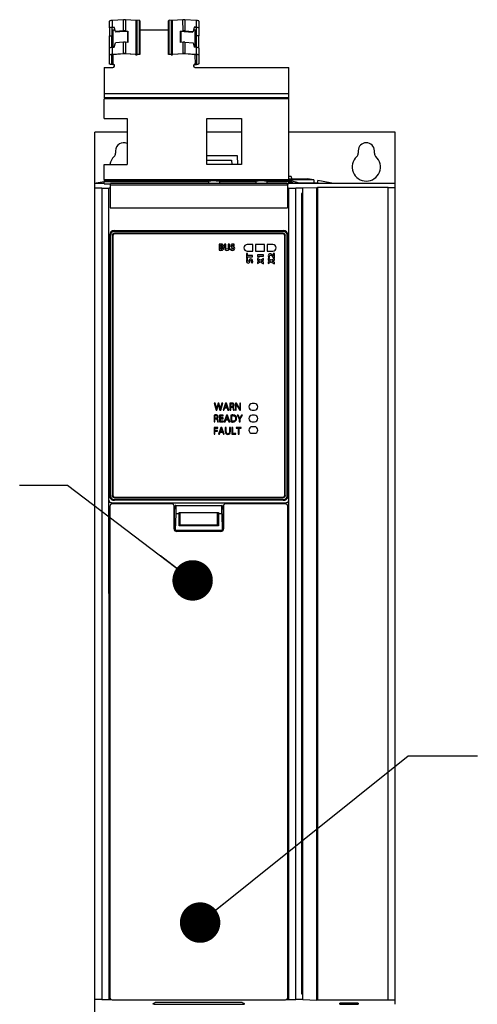
# Model space of a CAD drawing. Units: millimetres. Extents: x 0 to 420, y 0 to 297.
# Drawn here: x 50 to 90, y 122 to 207 of the extents above; entities that cross this region are included whole.
import ezdxf

# ---------------------------------------------------------------- set-up
doc = ezdxf.new("R2010")
doc.units = ezdxf.units.MM
doc.header["$LTSCALE"] = 23.1
doc.layers.get('0').update_dxf_attribs({"linetype": 'CONTINUOUS'})
doc.styles.get("Standard").update_dxf_attribs({"font": 'myriadpro-light.otf'})
doc.dimstyles.get("Standard").update_dxf_attribs({"dimtxt": 2.6, "dimasz": 3.5, "dimexe": 1, "dimexo": 0, "dimtad": 1, "dimdsep": 46, "dimtxsty": 'STANDARD', "dimblk": '_FILLED', "dimblk1": '_FILLED', "dimblk2": '_FILLED', "dimcen": 0.09, "dimazin": 2, "dimtol": 1, "dimtp": 0.01, "dimtm": 0.01, "dimtfac": 1, "dimtofl": 0, "dimtmove": 0, "dimatfit": 3, "dimldrblk": '_FILLED', "dimfxl": 1, "dimtolj": 1, "dimarcsym": 0})

# ---------------------------------------------------------------- blocks, each defined once
blk = doc.blocks.new('_FILLED')
at = {"color": 0, "linetype": 'BYBLOCK'}
blk.add_solid([(0, 0), (-1, 0.143), (-1, -0.143)], dxfattribs=at)

msp = doc.modelspace()

# ---------------------------------------------------------------- linework, layer by layer
at = {"color": 7, "linetype": 'CONTINUOUS'}
for p, q in [((58.269, 206.399), (58.268, 206.983)), ((59.492, 207.113), (58.492, 207.05)), ((60.58, 207.055), (59.648, 207.113)), ((60.838, 207.068), (60.631, 207.055)), ((60.838, 207.068), (60.841, 204.15)), ((60.89, 207.022), (60.838, 207.068)), ((60.89, 207.022), (60.892, 204.105)), ((63.44, 207.068), (63.388, 207.023)), ((63.391, 204.106), (63.388, 207.023)), ((63.443, 204.151), (63.44, 207.068)), ((63.647, 207.055), (63.44, 207.068)), ((64.632, 207.113), (63.699, 207.055)), ((65.787, 207.051), (64.788, 207.113)), ((66.008, 206.983), (66.009, 206.4)), ((58.269, 206.399), (58.26, 205.706)), ((58.469, 206.4), (58.46, 205.706)), ((58.469, 206.422), (58.469, 206.399)), ((58.492, 206.467), (58.67, 206.478)), ((58.673, 206.43), (58.543, 206.422)), ((58.749, 206.196), (58.558, 206.196)), ((58.777, 206.096), (58.67, 206.478)), ((59.493, 206.14), (58.777, 206.096)), ((58.777, 206.096), (58.829, 206.051)), ((59.544, 206.095), (58.829, 206.051)), ((59.818, 206.081), (59.596, 206.095)), ((59.648, 206.14), (59.871, 206.127)), ((59.871, 206.127), (59.818, 206.081)), ((59.818, 206.081), (59.819, 205.154)), ((59.871, 206.127), (59.871, 205.154)), ((63.389, 206.196), (60.89, 206.196)), ((64.411, 206.127), (64.633, 206.141)), ((64.411, 205.155), (64.411, 206.127)), ((64.462, 206.082), (64.411, 206.127)), ((64.684, 206.096), (64.462, 206.082)), ((64.463, 205.155), (64.462, 206.082)), ((64.736, 206.096), (65.451, 206.051)), ((64.788, 206.141), (65.503, 206.096)), ((65.503, 206.096), (65.451, 206.051)), ((65.61, 206.478), (65.503, 206.096)), ((65.698, 206.196), (65.531, 206.196)), ((65.739, 206.422), (65.607, 206.43)), ((65.787, 206.467), (65.61, 206.478)), ((65.8, 205.706), (65.809, 206.4)), ((66.009, 206.4), (66, 205.706)), ((58.261, 204.649), (58.26, 205.706)), ((58.26, 205.706), (58.46, 205.706)), ((58.461, 204.716), (58.46, 205.706)), ((59.494, 205.168), (58.778, 205.123)), ((59.871, 205.154), (59.649, 205.168)), ((64.634, 205.169), (64.411, 205.155)), ((64.789, 205.169), (65.504, 205.124)), ((65.801, 204.717), (65.8, 205.706)), ((66, 205.706), (65.8, 205.706)), ((66.001, 204.649), (66, 205.706)), ((58.271, 204.065), (58.27, 204.649)), ((58.494, 204.717), (58.671, 204.728)), ((58.671, 204.728), (58.778, 205.123)), ((65.504, 205.124), (65.611, 204.728)), ((65.789, 204.717), (65.611, 204.728)), ((66.01, 204.649), (66.011, 204.066)), ((58.261, 203.302), (58.271, 204.065)), ((58.461, 203.302), (58.471, 204.065)), ((58.471, 204.088), (58.471, 204.065)), ((58.494, 204.133), (59.495, 204.196)), ((59.546, 204.151), (58.545, 204.088)), ((60.53, 204.092), (59.598, 204.151)), ((59.65, 204.196), (60.582, 204.137)), ((60.634, 204.137), (60.841, 204.15)), ((60.892, 204.105), (60.685, 204.092)), ((60.841, 204.15), (60.892, 204.105)), ((63.391, 204.106), (63.443, 204.151)), ((63.597, 204.093), (63.391, 204.106)), ((63.443, 204.151), (63.65, 204.138)), ((63.701, 204.138), (64.635, 204.196)), ((64.686, 204.151), (63.753, 204.093)), ((65.741, 204.088), (64.738, 204.151)), ((64.79, 204.196), (65.789, 204.134)), ((65.811, 204.066), (65.801, 203.303)), ((66.011, 204.066), (66.001, 203.303)), ((57.801, 202.987), (57.803, 200.742)), ((57.801, 202.987), (58.561, 202.987)), ((65.701, 202.988), (73.801, 202.988)), ((73.803, 200.743), (73.801, 202.988)), ((57.801, 198.583), (57.801, 200.283)), ((73.802, 200.373), (57.802, 200.372)), ((57.803, 200.742), (57.803, 200.57)), ((57.803, 200.57), (57.803, 200.483)), ((73.801, 200.284), (73.801, 200.376)), ((73.801, 193.286), (73.801, 200.284)), ((73.803, 200.605), (73.803, 200.743)), ((57.801, 198.583), (59.801, 198.583)), ((59.801, 198.583), (59.801, 194.585)), ((66.701, 194.585), (66.701, 198.584)), ((66.701, 198.584), (69.701, 198.584)), ((69.701, 198.584), (69.701, 194.586)), ((57, 117.579), (57, 197.379)), ((59.8, 197.379), (57, 197.379)), ((69.7, 197.379), (66.701, 197.379)), ((83, 197.379), (73.801, 197.379)), ((83, 121.984), (83, 197.379)), ((58.8, 195.779), (58.8, 195.568)), ((66.701, 195.379), (69.32, 195.379)), ((66.701, 194.979), (68.82, 194.979)), ((68.82, 194.979), (68.847, 194.591)), ((69.32, 195.379), (69.348, 194.591)), ((79.8, 195.779), (79.8, 195.568)), ((81.2, 195.571), (81.2, 195.779)), ((57.801, 193.285), (57.801, 194.585)), ((57.801, 194.585), (59.801, 194.585)), ((69.701, 194.586), (66.701, 194.585)), ((74.01, 193.551), (73.801, 193.551)), ((73.801, 193.357), (75.377, 193.357)), ((75.965, 193.263), (73.801, 193.263)), ((74.01, 193.551), (74.013, 193.357)), ((75.965, 193.263), (75.377, 193.357)), ((75.965, 193.263), (75.969, 193.018)), ((57, 192.979), (57.801, 192.979)), ((57.6, 192.563), (57.6, 122.399)), ((57.6, 192.563), (58.227, 192.563)), ((57.801, 193.182), (57.808, 193.122)), ((57.808, 192.922), (57.801, 192.979)), ((57.808, 193.122), (66.868, 193.123)), ((57.808, 192.922), (57.808, 193.122)), ((57.808, 192.922), (58.35, 192.922)), ((58.23, 122.399), (58.226, 192.563)), ((58.238, 192.576), (58.322, 192.578)), ((58.378, 192.977), (58.32, 192.862)), ((58.32, 192.862), (58.327, 192.841)), ((58.34, 192.902), (58.326, 192.922)), ((58.327, 192.841), (58.327, 190.848)), ((58.327, 192.841), (73.673, 192.841)), ((58.378, 192.977), (73.622, 192.977)), ((66.868, 193.123), (66.864, 193.157)), ((66.868, 192.977), (66.868, 193.123)), ((67.828, 193.123), (67.824, 193.157)), ((67.828, 192.977), (67.828, 193.123)), ((67.828, 193.123), (70.968, 193.123)), ((70.968, 193.123), (70.964, 193.157)), ((70.968, 192.977), (70.968, 193.123)), ((71.928, 193.123), (71.924, 193.157)), ((71.928, 192.977), (71.928, 193.123)), ((71.928, 193.123), (73.808, 193.123)), ((73.622, 192.977), (73.68, 192.862)), ((73.808, 192.924), (73.649, 192.924)), ((73.68, 192.862), (73.673, 192.841)), ((73.673, 192.841), (73.673, 190.848)), ((73.678, 192.578), (73.762, 192.576)), ((73.774, 192.563), (73.77, 122.399)), ((73.773, 192.563), (74.4, 192.563)), ((73.808, 193.123), (73.801, 193.184)), ((73.801, 193.018), (74.177, 193.018)), ((73.801, 192.979), (83, 192.979)), ((73.808, 192.924), (73.808, 193.123)), ((73.859, 193.103), (73.808, 193.117)), ((73.859, 193.103), (73.808, 193.116)), ((73.81, 193.221), (73.959, 193.185)), ((73.876, 193.205), (73.959, 193.185)), ((74.4, 122.399), (74.4, 192.563)), ((74.6, 193.018), (76.301, 193.018)), ((75, 192.578), (76.225, 192.61)), ((75, 122.388), (75, 192.578)), ((76.225, 122.356), (76.225, 192.61)), ((76.283, 192.611), (76.283, 122.356)), ((82.4, 192.608), (76.283, 192.608)), ((76.301, 193.018), (76.304, 193.205)), ((75, 192.079), (74.9, 192.076)), ((74.9, 192.078), (74.9, 122.89)), ((58.327, 190.848), (58.32, 190.841)), ((58.327, 190.848), (73.673, 190.848)), ((73.673, 190.848), (73.68, 190.841)), ((58.286, 165.949), (58.286, 188.503)), ((58.315, 165.963), (58.314, 188.476)), ((58.354, 188.476), (58.355, 165.963)), ((58.517, 188.471), (58.518, 165.966)), ((58.56, 188.428), (58.56, 166.008)), ((58.665, 188.883), (73.334, 188.883)), ((58.693, 188.854), (73.307, 188.855)), ((73.307, 188.814), (58.693, 188.814)), ((73.302, 188.651), (58.698, 188.651)), ((73.26, 188.609), (58.74, 188.608)), ((73.44, 166.009), (73.44, 188.429)), ((73.483, 165.966), (73.482, 188.471)), ((73.646, 165.962), (73.645, 188.475)), ((73.685, 188.476), (73.686, 165.963)), ((73.714, 165.949), (73.714, 188.502)), ((67.752, 187.703), (67.752, 187.181)), ((67.871, 187.5), (67.871, 187.623)), ((67.911, 187.5), (67.871, 187.5)), ((67.871, 187.264), (67.871, 187.414)), ((67.871, 187.414), (67.912, 187.414)), ((67.904, 187.627), (67.923, 187.627)), ((68.229, 187.711), (68.229, 187.414)), ((68.349, 187.711), (68.229, 187.711)), ((68.349, 187.405), (68.349, 187.711)), ((68.543, 187.711), (68.543, 187.405)), ((68.663, 187.711), (68.543, 187.711)), ((68.663, 187.413), (68.663, 187.711)), ((68.747, 187.204), (68.771, 187.303)), ((69.063, 187.596), (69.09, 187.692)), ((70.688, 187.679), (70.2, 187.679)), ((70.688, 187.103), (70.688, 187.679)), ((70.906, 187.679), (70.906, 187.103)), ((71.682, 187.679), (70.906, 187.679)), ((71.682, 187.103), (71.682, 187.679)), ((71.912, 187.673), (71.912, 187.097)), ((72.4, 187.673), (71.912, 187.673)), ((70.128, 186.886), (70.128, 186.477)), ((70.229, 186.886), (70.128, 186.886)), ((70.128, 186.477), (70.229, 186.477)), ((70.2, 187.103), (70.688, 187.103)), ((70.229, 186.741), (70.229, 186.886)), ((70.66, 186.741), (70.229, 186.741)), ((70.229, 186.477), (70.229, 186.621)), ((70.229, 186.621), (70.66, 186.621)), ((70.66, 186.621), (70.66, 186.741)), ((70.906, 187.103), (71.682, 187.103)), ((71.068, 186.469), (71.068, 186.332)), ((71.328, 186.319), (71.068, 186.469)), ((71.087, 186.792), (71.087, 186.693)), ((71.6, 186.792), (71.087, 186.792)), ((71.087, 186.693), (71.15, 186.557)), ((71.24, 186.577), (71.15, 186.557)), ((71.24, 186.577), (71.193, 186.675)), ((71.193, 186.675), (71.6, 186.675)), ((71.6, 186.477), (71.328, 186.319)), ((71.6, 186.675), (71.6, 186.792)), ((71.6, 186.338), (71.6, 186.477)), ((71.912, 187.097), (72.4, 187.097)), ((72.008, 186.469), (72.008, 186.332)), ((72.268, 186.319), (72.008, 186.469)), ((72.071, 186.53), (72.156, 186.564)), ((72.54, 186.477), (72.268, 186.319)), ((72.441, 186.693), (72.4, 186.741)), ((72.408, 186.589), (72.467, 186.524)), ((72.441, 186.888), (72.441, 186.693)), ((72.54, 186.888), (72.441, 186.888)), ((72.467, 186.524), (72.54, 186.524)), ((72.54, 186.524), (72.54, 186.888)), ((72.54, 186.338), (72.54, 186.477)), ((70.243, 186.387), (70.147, 186.414)), ((70.635, 186.071), (70.536, 186.095)), ((71.068, 186.332), (71.165, 186.287)), ((71.165, 186.209), (71.068, 186.162)), ((71.068, 186.024), (71.331, 186.172)), ((71.068, 186.162), (71.068, 186.024)), ((71.253, 186.251), (71.165, 186.209)), ((71.331, 186.172), (71.6, 186.019)), ((71.504, 186.29), (71.6, 186.338)), ((71.6, 186.156), (71.504, 186.199)), ((71.6, 186.019), (71.6, 186.156)), ((72.008, 186.332), (72.105, 186.287)), ((72.105, 186.209), (72.008, 186.162)), ((72.008, 186.024), (72.271, 186.173)), ((72.008, 186.162), (72.008, 186.024)), ((72.193, 186.251), (72.105, 186.209)), ((72.271, 186.173), (72.54, 186.019)), ((72.444, 186.29), (72.54, 186.338)), ((72.54, 186.156), (72.444, 186.199)), ((72.54, 186.019), (72.54, 186.156)), ((67.338, 173.965), (67.491, 173.365)), ((67.42, 173.965), (67.338, 173.965)), ((67.492, 173.661), (67.42, 173.965)), ((67.572, 173.365), (67.657, 173.677)), ((67.667, 173.965), (67.587, 173.662)), ((67.748, 173.965), (67.667, 173.965)), ((67.744, 173.676), (67.82, 173.365)), ((67.821, 173.66), (67.748, 173.965)), ((67.901, 173.365), (68.071, 173.965)), ((67.992, 173.965), (67.913, 173.662)), ((68.071, 173.965), (67.992, 173.965)), ((68.304, 173.965), (68.1, 173.365)), ((68.259, 173.614), (68.318, 173.787)), ((68.398, 173.965), (68.304, 173.965)), ((68.358, 173.859), (68.369, 173.823)), ((68.38, 173.787), (68.44, 173.614)), ((68.603, 173.365), (68.398, 173.965)), ((68.691, 173.956), (68.691, 173.365)), ((68.768, 173.683), (68.768, 173.901)), ((68.847, 173.683), (68.768, 173.683)), ((69.17, 173.965), (69.17, 173.365)), ((69.255, 173.965), (69.17, 173.965)), ((69.446, 173.661), (69.255, 173.965)), ((69.351, 173.669), (69.542, 173.365)), ((69.547, 173.965), (69.547, 173.713)), ((69.62, 173.965), (69.547, 173.965)), ((69.62, 173.365), (69.62, 173.965)), ((70.829, 173.925), (70.62, 173.925)), ((67.318, 172.927), (67.318, 172.336)), ((67.395, 172.655), (67.395, 172.873)), ((67.491, 173.365), (67.572, 173.365)), ((67.796, 172.936), (67.796, 172.336)), ((68.121, 172.936), (67.796, 172.936)), ((67.82, 173.365), (67.901, 173.365)), ((67.874, 172.682), (67.874, 172.871)), ((67.874, 172.871), (68.121, 172.871)), ((68.1, 173.365), (68.181, 173.365)), ((68.121, 172.871), (68.121, 172.936)), ((68.181, 173.365), (68.243, 173.553)), ((68.393, 172.936), (68.189, 172.336)), ((68.243, 173.553), (68.456, 173.553)), ((68.44, 173.614), (68.259, 173.614)), ((68.487, 172.936), (68.393, 172.936)), ((68.447, 172.831), (68.457, 172.795)), ((68.456, 173.553), (68.52, 173.365)), ((68.691, 172.336), (68.487, 172.936)), ((68.52, 173.365), (68.603, 173.365)), ((68.691, 173.365), (68.768, 173.365)), ((68.768, 173.365), (68.768, 173.625)), ((68.768, 173.625), (68.841, 173.625)), ((68.779, 172.928), (68.779, 172.338)), ((68.857, 172.397), (68.857, 172.871)), ((69.001, 173.365), (69.082, 173.365)), ((69.17, 173.365), (69.243, 173.365)), ((69.243, 173.365), (69.243, 173.621)), ((69.315, 172.936), (69.506, 172.591)), ((69.404, 172.936), (69.315, 172.936)), ((69.489, 172.771), (69.404, 172.936)), ((69.542, 173.365), (69.62, 173.365)), ((69.556, 173.466), (69.556, 173.467)), ((69.584, 172.592), (69.785, 172.936)), ((69.697, 172.936), (69.611, 172.771)), ((69.785, 172.936), (69.697, 172.936)), ((70.612, 173.353), (70.82, 173.353)), ((70.82, 172.925), (70.62, 172.925)), ((67.318, 172.336), (67.395, 172.336)), ((67.474, 172.655), (67.395, 172.655)), ((67.395, 172.336), (67.395, 172.596)), ((67.395, 172.596), (67.468, 172.596)), ((67.628, 172.336), (67.709, 172.336)), ((67.796, 172.336), (68.134, 172.336)), ((68.107, 172.682), (67.874, 172.682)), ((67.874, 172.401), (67.874, 172.618)), ((67.874, 172.618), (68.107, 172.618)), ((68.134, 172.401), (67.874, 172.401)), ((68.107, 172.618), (68.107, 172.682)), ((68.134, 172.336), (68.134, 172.401)), ((68.189, 172.336), (68.269, 172.336)), ((68.269, 172.336), (68.332, 172.525)), ((68.332, 172.525), (68.545, 172.525)), ((68.348, 172.586), (68.407, 172.759)), ((68.528, 172.586), (68.348, 172.586)), ((68.469, 172.758), (68.528, 172.586)), ((68.545, 172.525), (68.609, 172.336)), ((68.609, 172.336), (68.691, 172.336)), ((69.506, 172.591), (69.506, 172.336)), ((69.506, 172.336), (69.584, 172.336)), ((69.584, 172.336), (69.584, 172.592)), ((70.62, 172.353), (70.82, 172.353)), ((67.317, 171.868), (67.317, 171.268)), ((67.64, 171.868), (67.317, 171.868)), ((67.317, 171.268), (67.395, 171.268)), ((67.395, 171.604), (67.395, 171.803)), ((67.395, 171.803), (67.64, 171.803)), ((67.621, 171.604), (67.395, 171.604)), ((67.395, 171.268), (67.395, 171.54)), ((67.395, 171.54), (67.621, 171.54)), ((67.621, 171.54), (67.621, 171.604)), ((67.64, 171.803), (67.64, 171.868)), ((67.91, 171.868), (67.706, 171.268)), ((67.706, 171.268), (67.786, 171.268)), ((67.786, 171.268), (67.848, 171.457)), ((67.848, 171.457), (68.061, 171.457)), ((67.864, 171.518), (67.923, 171.691)), ((68.045, 171.518), (67.864, 171.518)), ((68.003, 171.868), (67.91, 171.868)), ((67.964, 171.763), (67.974, 171.727)), ((67.985, 171.69), (68.045, 171.518)), ((68.208, 171.268), (68.003, 171.868)), ((68.061, 171.457), (68.125, 171.268)), ((68.125, 171.268), (68.208, 171.268)), ((68.295, 171.868), (68.295, 171.515)), ((68.374, 171.868), (68.295, 171.868)), ((68.374, 171.512), (68.374, 171.868)), ((68.659, 171.868), (68.659, 171.512)), ((68.738, 171.868), (68.659, 171.868)), ((68.738, 171.518), (68.738, 171.868)), ((68.871, 171.868), (68.871, 171.268)), ((68.95, 171.868), (68.871, 171.868)), ((68.871, 171.268), (69.206, 171.268)), ((68.95, 171.333), (68.95, 171.868)), ((69.206, 171.333), (68.95, 171.333)), ((69.206, 171.268), (69.206, 171.333)), ((69.224, 171.868), (69.224, 171.802)), ((69.668, 171.868), (69.224, 171.868)), ((69.224, 171.802), (69.406, 171.802)), ((69.406, 171.802), (69.406, 171.268)), ((69.406, 171.268), (69.485, 171.268)), ((69.485, 171.268), (69.485, 171.802)), ((69.485, 171.802), (69.668, 171.802)), ((69.668, 171.802), (69.668, 171.868)), ((70.82, 171.925), (70.62, 171.925)), ((70.62, 171.353), (70.82, 171.353)), ((58.433, 165.347), (73.567, 165.347)), ((63.7, 165.244), (58.5, 165.244)), ((73.345, 165.565), (58.656, 165.564)), ((58.695, 165.624), (73.306, 165.624)), ((73.306, 165.584), (58.695, 165.584)), ((58.698, 165.785), (73.302, 165.786)), ((58.74, 165.828), (73.26, 165.829)), ((73.5, 165.244), (68.3, 165.244)), ((58.3, 164.988), (58.233, 164.988)), ((58.3, 165.044), (58.3, 122.584)), ((63.86, 163.104), (63.86, 165.084)), ((63.953, 164.988), (63.86, 164.988)), ((63.939, 164.792), (63.898, 164.788)), ((63.898, 162.983), (63.898, 164.788)), ((63.939, 164.792), (63.963, 165.124)), ((64, 165.114), (63.963, 165.124)), ((64, 164.404), (63.965, 162.984)), ((64, 165.114), (64, 164.404)), ((64, 165.114), (68, 165.114)), ((64.299, 164.404), (64, 164.404)), ((64.303, 163.367), (64.299, 164.506)), ((64.299, 164.506), (67.701, 164.506)), ((67.683, 164.47), (64.317, 164.47)), ((64.379, 163.443), (64.379, 164.47)), ((67.621, 163.443), (67.621, 164.47)), ((67.683, 164.466), (67.701, 164.506)), ((67.701, 164.506), (67.697, 163.367)), ((68, 164.404), (67.701, 164.404)), ((68.037, 165.124), (68, 165.114)), ((68, 164.404), (68, 165.114)), ((68, 164.404), (68.035, 162.984)), ((68.037, 165.124), (68.061, 164.792)), ((68.14, 164.988), (68.047, 164.988)), ((68.102, 164.788), (68.061, 164.792)), ((68.102, 164.788), (68.102, 162.983)), ((68.14, 165.084), (68.14, 163.104)), ((73.7, 122.584), (73.7, 165.044)), ((73.767, 164.988), (73.7, 164.988)), ((63.895, 162.984), (68.103, 162.984)), ((67.9, 162.864), (64.1, 162.864)), ((64.379, 163.443), (64.303, 163.367)), ((67.697, 163.367), (64.303, 163.367)), ((64.379, 163.443), (67.621, 163.443)), ((67.697, 163.367), (67.621, 163.443)), ((74.9, 122.892), (75, 122.889)), ((57.6, 122.399), (58.23, 122.399)), ((58.23, 122.389), (58.456, 122.389)), ((58.5, 122.384), (73.5, 122.384)), ((62.206, 122.125), (62.027, 122.035)), ((62.1, 121.998), (62.027, 122.035)), ((62.1, 121.998), (62.1, 122.071)), ((62.1, 121.998), (69.9, 121.998)), ((69.194, 122.139), (62.806, 122.139)), ((69.973, 122.035), (69.794, 122.125)), ((69.9, 122.071), (69.9, 121.998)), ((69.9, 121.998), (69.973, 122.035)), ((73.544, 122.389), (73.77, 122.389)), ((73.77, 122.399), (74.4, 122.399)), ((75, 122.388), (76.225, 122.356)), ((82.4, 122.356), (76.283, 122.356)), ((78.2, 122.003), (78.2, 122.087)), ((79.6, 122.092), (78.4, 122.092)), ((78.402, 122.092), (78.402, 121.998)), ((78.402, 121.998), (79.598, 121.998)), ((79.598, 122.092), (79.598, 121.998)), ((79.8, 122.087), (79.8, 122.003))]:
    msp.add_line(p, q, dxfattribs=at)
at = {"color": 9, "linetype": 'CONTINUOUS'}
for p, q in [((58.492, 207.05), (58.492, 206.467)), ((59.493, 206.14), (59.492, 207.113)), ((59.648, 207.113), (59.648, 206.14)), ((60.582, 204.137), (60.58, 207.055)), ((60.631, 207.055), (60.634, 204.137)), ((63.65, 204.138), (63.647, 207.055)), ((63.699, 207.055), (63.701, 204.138)), ((64.633, 206.141), (64.632, 207.113)), ((64.788, 207.113), (64.788, 206.141)), ((65.787, 206.467), (65.787, 207.051)), ((58.558, 206.196), (58.56, 204.717)), ((65.7, 204.717), (65.698, 206.196)), ((59.495, 204.196), (59.494, 205.168)), ((59.649, 205.168), (59.65, 204.196)), ((64.635, 204.196), (64.634, 205.169)), ((64.789, 205.169), (64.79, 204.196)), ((58.494, 204.717), (58.494, 204.133)), ((65.789, 204.134), (65.789, 204.717)), ((58.56, 204.088), (58.561, 203.282)), ((65.701, 203.282), (65.7, 204.088)), ((58.56, 203.232), (58.561, 203.279)), ((65.701, 203.279), (65.7, 203.233)), ((73.801, 200.284), (57.801, 200.283)), ((57.803, 200.742), (73.803, 200.743)), ((57.801, 193.285), (73.801, 193.286)), ((73.801, 193.184), (57.801, 193.182)), ((82.4, 122.356), (82.4, 192.611)), ((58.286, 188.503), (58.314, 188.476)), ((58.354, 188.476), (58.314, 188.476)), ((58.517, 188.47), (58.52, 188.47)), ((58.693, 188.854), (58.665, 188.883)), ((58.693, 188.854), (58.693, 188.814)), ((58.699, 188.651), (58.699, 188.648)), ((73.301, 188.651), (73.301, 188.649)), ((73.334, 188.883), (73.307, 188.855)), ((73.307, 188.814), (73.307, 188.855)), ((73.482, 188.47), (73.479, 188.47)), ((73.685, 188.476), (73.645, 188.476)), ((73.685, 188.476), (73.714, 188.504)), ((58.286, 165.949), (58.315, 165.963)), ((58.315, 165.963), (58.355, 165.963)), ((58.518, 165.967), (58.521, 165.967)), ((58.656, 165.564), (58.695, 165.584)), ((58.695, 165.624), (58.695, 165.584)), ((58.699, 165.785), (58.699, 165.788)), ((73.301, 165.786), (73.301, 165.789)), ((73.306, 165.584), (73.306, 165.624)), ((73.306, 165.584), (73.345, 165.565)), ((73.483, 165.967), (73.48, 165.967)), ((73.646, 165.963), (73.686, 165.963)), ((73.686, 165.963), (73.714, 165.949))]:
    msp.add_line(p, q, dxfattribs=at)
at = {"color": 7, "linetype": 'CONTINUOUS'}
for centre, radius, start, end in [((59.57, 205.87), 1.245, 86.42889, 93.58038), ((64.71, 205.871), 1.245, 86.42889, 93.58038), ((65.719, 205.963), 1.09, 84.77793, 86.42648), ((58.56, 205.375), 1.094, 93.5761, 95.31096), ((59.571, 204.898), 1.245, 86.42889, 93.58038), ((64.711, 204.898), 1.245, 86.42888, 93.58038), ((65.719, 205.368), 1.101, 85.22743, 86.4212), ((59.572, 203.926), 1.245, 86.42889, 93.58038), ((64.712, 203.926), 1.245, 86.42889, 93.58038), ((65.721, 203.629), 1.09, 84.77793, 86.42648), ((58.562, 203.041), 1.094, 93.5761, 95.31096), ((59.573, 202.953), 1.245, 86.42888, 93.58038), ((60.606, 205.315), 1.225, 266.44113, 268.85146), ((60.607, 205.344), 1.254, 268.80143, 273.54727), ((63.673, 205.314), 1.224, 266.44065, 268.80216), ((63.675, 205.344), 1.254, 268.75271, 273.54731), ((64.713, 202.954), 1.245, 86.42888, 93.58038), ((65.721, 203.034), 1.101, 85.2274, 86.4212), ((58.57, 203.133), 0.141, 340.90259, 359.24473), ((65.691, 203.134), 0.14, 179.2568, 188.22879), ((65.701, 204.448), 1.216, 269.95212, 274.89246), ((59.5, 195.779), 0.7, 64.36515, 180), ((80.5, 195.779), 0.7, 0, 180), ((59.5, 194.379), 1.22, 132.61218, 170.00549), ((58.4, 195.568), 0.4, 312.4538, 359.99784), ((80.5, 194.379), 1.22, 132.62386, 47.23348), ((79.4, 195.568), 0.4, 312.4538, 359.99784), ((81.6, 195.568), 0.4, 179.68731, 227.23135), ((67.32, 141.455), 52.524, 82.68183, 82.91196), ((67.32, 141.459), 52.52, 100.44386, 101.19868), ((66.915, 166.628), 27.371, 74.6158, 75.30487), ((67.282, 166.248), 27.752, 75.39512, 76.07824), ((67.25, 166.124), 27.88, 74.71468, 75.39509), ((67.321, 141.462), 52.517, 78.80126, 80.15073), ((58.666, 188.503), 0.38, 90.08869, 179.9138), ((58.74, 188.428), 0.18, 89.94607, 179.95415), ((73.26, 188.428), 0.18, 359.94607, 89.95415), ((73.334, 188.503), 0.38, 0.0887, 89.9138), ((67.908, 186.729), 0.986, 88.96859, 90.02563), ((70.2, 187.391), 0.288, 90.0019, 270.00124), ((72.4, 187.385), 0.288, 270.00192, 90.00125), ((68.844, 173.388), 0.52, 89.93659, 92.98559), ((68.89, 173.805), 0.171, 352.19049, 0.07316), ((70.62, 173.639), 0.286, 90.00306, 269.99952), ((70.82, 173.639), 0.286, 270.00306, 89.99952), ((67.471, 172.36), 0.52, 89.93659, 92.98559), ((68.952, 171.76), 1.181, 95.76972, 98.43756), ((68.945, 171.833), 1.107, 90.045, 95.79971), ((68.947, 172.274), 0.605, 89.94247, 93.06942), ((67.566, 172.472), 2.225, 26.56288, 32.30296), ((70.62, 172.639), 0.286, 90.00172, 270.00125), ((70.82, 172.639), 0.286, 270.00172, 90.00125), ((67.517, 172.777), 0.171, 352.19048, 0.07316), ((68.918, 174.259), 1.928, 268.59004, 270.07276), ((70.62, 171.639), 0.286, 90.00172, 270.00126), ((70.82, 171.639), 0.286, 270.00172, 90.00125), ((58.74, 166.008), 0.18, 179.94607, 269.95415), ((73.26, 166.009), 0.18, 269.94607, 359.95415), ((59.94, 165.948), 1.653, 179.9963, 181.11247), ((58.661, 165.923), 0.374, 181.19672, 206.66988), ((58.5, 165.044), 0.2, 89.94463, 179.95291), ((58.655, 165.944), 0.38, 210.05135, 269.96076), ((63.7, 165.084), 0.16, 359.9423, 89.95265), ((68.3, 165.084), 0.16, 89.94508, 179.95542), ((73.5, 165.044), 0.2, 359.94483, 89.95311), ((72.061, 165.949), 1.653, 358.8899, 0.00629), ((64.1, 163.104), 0.24, 180.04347, 269.95428), ((67.9, 163.104), 0.24, 270.04572, 359.95653), ((58.5, 122.584), 0.2, 179.94483, 269.95291), ((73.5, 122.584), 0.2, 269.94483, 359.95291), ((78.399, 129.215), 7.217, 269.47187, 270.02278)]:
    msp.add_arc(centre, radius, start, end, dxfattribs=at)
at = {"color": 9, "linetype": 'CONTINUOUS'}
for centre, start, end in [((58.693, 188.475), 90.044, 179.95457), ((73.307, 188.476), 0.05024, 89.95225)]:
    msp.add_arc(centre, 0.379, start, end, dxfattribs=at)
at = {"color": 7, "linetype": 'CONTINUOUS'}
for points, knots in [([(58.376, 207.036), (58.349, 207.031), (58.312, 207.023), (58.269, 206.996), (58.268, 206.983)], [0, 0, 0, 0, 0.668487, 1, 1, 1, 1]), ([(66.008, 206.983), (66.009, 207.005), (65.922, 207.037), (65.865, 207.044), (65.818, 207.048)], [0, 0, 0, 0, 0.316304, 1, 1, 1, 1]), ([(58.269, 206.399), (58.269, 206.421), (58.356, 206.452), (58.412, 206.46), (58.459, 206.464)], [0, 0, 0, 0, 0.318056, 1, 1, 1, 1]), ([(58.558, 206.196), (58.548, 206.196), (58.516, 206.198), (58.48, 206.199), (58.463, 206.212)], [0, 0, 0, 0, 0.321737, 1, 1, 1, 1]), ([(58.481, 206.41), (58.478, 206.409), (58.473, 206.407), (58.469, 206.402), (58.469, 206.4)], [0, 0, 0, 0, 0.619867, 1, 1, 1, 1]), ([(58.543, 206.422), (58.537, 206.421), (58.516, 206.419), (58.494, 206.416), (58.481, 206.41)], [0, 0, 0, 0, 0.301117, 1, 1, 1, 1]), ([(59.562, 206.096), (59.559, 206.096), (59.555, 206.096), (59.55, 206.095), (59.548, 206.094)], [0, 0, 0, 0, 0.511996, 1, 1, 1, 1]), ([(64.702, 206.096), (64.699, 206.096), (64.695, 206.096), (64.69, 206.095), (64.688, 206.095)], [0, 0, 0, 0, 0.511996, 1, 1, 1, 1]), ([(65.799, 206.22), (65.798, 206.209), (65.749, 206.199), (65.722, 206.196), (65.698, 206.196)], [0, 0, 0, 0, 0.321815, 1, 1, 1, 1]), ([(65.809, 206.4), (65.809, 206.401), (65.802, 206.413), (65.787, 206.415), (65.776, 206.417)], [0, 0, 0, 0, 0.137675, 1, 1, 1, 1]), ([(65.903, 206.453), (65.929, 206.448), (65.966, 206.441), (66.009, 206.413), (66.009, 206.4)], [0, 0, 0, 0, 0.669742, 1, 1, 1, 1]), ([(58.378, 204.702), (58.351, 204.697), (58.314, 204.69), (58.27, 204.663), (58.27, 204.649)], [0, 0, 0, 0, 0.668487, 1, 1, 1, 1]), ([(66.01, 204.649), (66.011, 204.671), (65.923, 204.703), (65.867, 204.71), (65.82, 204.715)], [0, 0, 0, 0, 0.316305, 1, 1, 1, 1]), ([(58.271, 204.065), (58.271, 204.079), (58.315, 204.106), (58.351, 204.114), (58.378, 204.119)], [0, 0, 0, 0, 0.331521, 1, 1, 1, 1]), ([(58.483, 204.076), (58.48, 204.075), (58.475, 204.073), (58.471, 204.069), (58.471, 204.067)], [0, 0, 0, 0, 0.619867, 1, 1, 1, 1]), ([(58.545, 204.088), (58.539, 204.088), (58.518, 204.086), (58.496, 204.082), (58.483, 204.076)], [0, 0, 0, 0, 0.301117, 1, 1, 1, 1]), ([(59.563, 204.151), (59.561, 204.151), (59.556, 204.151), (59.552, 204.15), (59.55, 204.15)], [0, 0, 0, 0, 0.511996, 1, 1, 1, 1]), ([(64.703, 204.152), (64.701, 204.152), (64.696, 204.151), (64.692, 204.15), (64.69, 204.15)], [0, 0, 0, 0, 0.511996, 1, 1, 1, 1]), ([(65.811, 204.066), (65.811, 204.068), (65.804, 204.079), (65.79, 204.081), (65.779, 204.083)], [0, 0, 0, 0, 0.139066, 1, 1, 1, 1]), ([(65.904, 204.12), (65.931, 204.114), (65.968, 204.107), (66.011, 204.08), (66.011, 204.066)], [0, 0, 0, 0, 0.669743, 1, 1, 1, 1]), ([(58.348, 203.253), (58.326, 203.258), (58.295, 203.265), (58.261, 203.29), (58.261, 203.302)], [0, 0, 0, 0, 0.661982, 1, 1, 1, 1]), ([(58.461, 203.302), (58.461, 203.291), (58.51, 203.282), (58.537, 203.279), (58.561, 203.279)], [0, 0, 0, 0, 0.319951, 1, 1, 1, 1]), ([(65.701, 203.279), (65.709, 203.279), (65.738, 203.28), (65.767, 203.283), (65.786, 203.29)], [0, 0, 0, 0, 0.291306, 1, 1, 1, 1]), ([(65.786, 203.29), (65.79, 203.292), (65.796, 203.294), (65.801, 203.3), (65.801, 203.303)], [0, 0, 0, 0, 0.628744, 1, 1, 1, 1]), ([(66.001, 203.303), (66.001, 203.28), (65.911, 203.249), (65.853, 203.241), (65.805, 203.237)], [0, 0, 0, 0, 0.318345, 1, 1, 1, 1]), ([(57.803, 200.483), (57.803, 200.467), (57.802, 200.446), (57.804, 200.351), (57.802, 200.372)], [0, 0, 0, 0, 0.431655, 1, 1, 1, 1]), ([(73.802, 200.373), (73.804, 200.352), (73.8, 200.528), (73.803, 200.549), (73.803, 200.605)], [0, 0, 0, 0, 0.269977, 1, 1, 1, 1]), ([(57.801, 193.285), (57.801, 193.272), (57.801, 193.238), (57.799, 193.204), (57.801, 193.182)], [0, 0, 0, 0, 0.374104, 1, 1, 1, 1]), ([(73.801, 193.184), (73.801, 193.187), (73.802, 193.221), (73.801, 193.255), (73.801, 193.286)], [0, 0, 0, 0, 0.084242, 1, 1, 1, 1]), ([(57, 192.581), (57, 192.577), (57.024, 192.579), (57.05, 192.573), (57.109, 192.573), (57.181, 192.569), (57.271, 192.568), (57.412, 192.566), (57.524, 192.565), (57.6, 192.565)], [0, 0, 0, 0, 0.020031, 0.077103, 0.169648, 0.293878, 0.445256, 0.617994, 1, 1, 1, 1]), ([(67.824, 193.157), (67.824, 193.16), (67.806, 193.158), (67.785, 193.164), (67.74, 193.164), (67.657, 193.167), (67.527, 193.169), (67.305, 193.169), (67.095, 193.173), (66.933, 193.16), (66.879, 193.164), (66.865, 193.158)], [0, 0, 0, 0, 0.009877, 0.037588, 0.082387, 0.142547, 0.299801, 0.486391, 0.838203, 0.952031, 1, 1, 1, 1]), ([(71.924, 193.157), (71.924, 193.161), (71.906, 193.159), (71.885, 193.164), (71.84, 193.164), (71.757, 193.168), (71.627, 193.169), (71.405, 193.17), (71.195, 193.173), (71.033, 193.161), (70.979, 193.164), (70.965, 193.158)], [0, 0, 0, 0, 0.009877, 0.037588, 0.082387, 0.142547, 0.299801, 0.486391, 0.838203, 0.952031, 1, 1, 1, 1]), ([(74.4, 192.565), (74.477, 192.565), (74.588, 192.566), (74.729, 192.568), (74.819, 192.569), (74.891, 192.573), (74.95, 192.573), (74.976, 192.579), (75, 192.577), (75, 192.581)], [0, 0, 0, 0, 0.382138, 0.5549, 0.70629, 0.830543, 0.923069, 0.980074, 1, 1, 1, 1]), ([(82.4, 192.608), (82.476, 192.608), (82.588, 192.609), (82.729, 192.611), (82.819, 192.612), (82.891, 192.615), (82.95, 192.616), (82.976, 192.622), (83, 192.62), (83, 192.624)], [0, 0, 0, 0, 0.38218, 0.554855, 0.706217, 0.830542, 0.922945, 0.980024, 1, 1, 1, 1]), ([(75, 192.085), (75, 192.082), (74.987, 192.083), (74.972, 192.079), (74.938, 192.078), (74.914, 192.077), (74.9, 192.076)], [0, 0, 0, 0, 0.06774, 0.25898, 0.57199, 1, 1, 1, 1]), ([(73.344, 165.565), (73.409, 165.565), (73.543, 165.6), (73.641, 165.698), (73.674, 165.755)], [0, 0, 0, 0, 0.500023, 1, 1, 1, 1]), ([(75, 122.883), (75, 122.885), (74.987, 122.885), (74.972, 122.889), (74.938, 122.89), (74.914, 122.891), (74.9, 122.892)], [0, 0, 0, 0, 0.067741, 0.258993, 0.571992, 1, 1, 1, 1]), ([(57.6, 122.399), (57.523, 122.399), (57.412, 122.398), (57.271, 122.396), (57.181, 122.395), (57.109, 122.391), (57.05, 122.391), (57.024, 122.384), (57, 122.387), (57, 122.383)], [0, 0, 0, 0, 0.382222, 0.55495, 0.706235, 0.830415, 0.922918, 0.979964, 1, 1, 1, 1]), ([(62.806, 122.139), (62.731, 122.139), (62.594, 122.138), (62.411, 122.139), (62.288, 122.127), (62.223, 122.133), (62.206, 122.125)], [0, 0, 0, 0, 0.370802, 0.688748, 0.908803, 1, 1, 1, 1]), ([(69.794, 122.125), (69.777, 122.133), (69.712, 122.127), (69.589, 122.139), (69.406, 122.138), (69.269, 122.139), (69.194, 122.139)], [0, 0, 0, 0, 0.091199, 0.311252, 0.629196, 1, 1, 1, 1]), ([(75, 122.383), (75, 122.387), (74.976, 122.384), (74.95, 122.391), (74.891, 122.391), (74.819, 122.395), (74.729, 122.396), (74.588, 122.398), (74.477, 122.399), (74.4, 122.399)], [0, 0, 0, 0, 0.019889, 0.076833, 0.169283, 0.293455, 0.444776, 0.617574, 1, 1, 1, 1]), ([(76.283, 122.356), (76.278, 122.356), (76.262, 122.356), (76.245, 122.355), (76.234, 122.356)], [0, 0, 0, 0, 0.308878, 1, 1, 1, 1]), ([(78.4, 122.092), (78.375, 122.092), (78.329, 122.091), (78.262, 122.094), (78.231, 122.085), (78.2, 122.092), (78.2, 122.087)], [0, 0, 0, 0, 0.381799, 0.706445, 0.922879, 1, 1, 1, 1]), ([(78.2, 122.003), (78.2, 122), (78.219, 122.004), (78.239, 121.998), (78.284, 122), (78.315, 121.999), (78.333, 121.998)], [0, 0, 0, 0, 0.071717, 0.276584, 0.595816, 1, 1, 1, 1]), ([(79.598, 121.998), (79.624, 121.998), (79.67, 121.999), (79.739, 121.997), (79.766, 122.005), (79.802, 121.999), (79.8, 122.003)], [0, 0, 0, 0, 0.383766, 0.709556, 0.926098, 1, 1, 1, 1]), ([(79.8, 122.087), (79.8, 122.092), (79.769, 122.085), (79.738, 122.094), (79.671, 122.091), (79.625, 122.092), (79.6, 122.092)], [0, 0, 0, 0, 0.077141, 0.2936, 0.61824, 1, 1, 1, 1]), ([(83, 122.34), (83, 122.344), (82.976, 122.341), (82.95, 122.348), (82.891, 122.348), (82.819, 122.352), (82.729, 122.353), (82.588, 122.355), (82.477, 122.356), (82.4, 122.356)], [0, 0, 0, 0, 0.020034, 0.077084, 0.169585, 0.293762, 0.445051, 0.617783, 1, 1, 1, 1])]:
    msp.add_open_spline(points, degree=3, knots=knots, dxfattribs=at)
for points in [[(58.492, 207.05), (58.453, 207.048), (58.414, 207.044), (58.376, 207.036)], [(60.631, 207.055), (60.615, 207.054), (60.599, 207.052), (60.583, 207.056)], [(63.699, 207.055), (63.683, 207.054), (63.667, 207.053), (63.651, 207.056)], [(59.596, 206.095), (59.585, 206.096), (59.573, 206.097), (59.562, 206.096)], [(64.736, 206.096), (64.725, 206.097), (64.713, 206.097), (64.702, 206.096)], [(65.776, 206.417), (65.764, 206.42), (65.752, 206.421), (65.739, 206.422)], [(65.81, 206.466), (65.841, 206.463), (65.872, 206.459), (65.903, 206.453)], [(58.494, 204.717), (58.455, 204.714), (58.416, 204.71), (58.378, 204.702)], [(58.378, 204.119), (58.406, 204.124), (58.433, 204.128), (58.461, 204.131)], [(59.598, 204.151), (59.586, 204.151), (59.575, 204.152), (59.563, 204.151)], [(60.582, 204.137), (60.598, 204.136), (60.614, 204.135), (60.63, 204.138)], [(63.65, 204.138), (63.666, 204.137), (63.682, 204.135), (63.698, 204.139)], [(64.738, 204.151), (64.726, 204.152), (64.715, 204.152), (64.703, 204.152)], [(65.779, 204.083), (65.767, 204.086), (65.754, 204.088), (65.741, 204.088)], [(65.812, 204.132), (65.843, 204.129), (65.874, 204.126), (65.904, 204.12)], [(58.445, 203.238), (58.412, 203.241), (58.38, 203.245), (58.348, 203.253)], [(58.56, 203.232), (58.522, 203.232), (58.483, 203.234), (58.445, 203.238)], [(58.56, 203.235), (58.612, 203.235), (58.669, 203.199), (58.693, 203.153)], [(58.643, 203.255), (58.619, 203.271), (58.59, 203.282), (58.561, 203.282)], [(58.561, 202.987), (58.619, 202.987), (58.684, 203.032), (58.703, 203.086)], [(58.711, 203.131), (58.711, 203.178), (58.682, 203.229), (58.643, 203.255)], [(65.568, 203.201), (65.557, 203.181), (65.551, 203.158), (65.551, 203.135)], [(65.552, 203.114), (65.558, 203.071), (65.589, 203.028), (65.627, 203.007)], [(65.553, 203.115), (65.56, 203.152), (65.586, 203.188), (65.618, 203.209)], [(65.701, 203.282), (65.649, 203.282), (65.592, 203.246), (65.568, 203.201)], [(65.618, 203.209), (65.642, 203.225), (65.671, 203.235), (65.7, 203.235)], [(65.627, 203.007), (65.649, 202.994), (65.675, 202.988), (65.701, 202.988)], [(76.224, 192.608), (76.242, 192.608), (76.26, 192.608), (76.277, 192.608)], [(58.517, 188.471), (58.518, 188.502), (58.526, 188.534), (58.542, 188.56)], [(58.542, 188.56), (58.557, 188.588), (58.581, 188.612), (58.609, 188.627)], [(58.609, 188.627), (58.636, 188.642), (58.667, 188.651), (58.698, 188.651)], [(73.302, 188.651), (73.333, 188.651), (73.365, 188.642), (73.391, 188.627)], [(73.391, 188.627), (73.419, 188.611), (73.443, 188.587), (73.458, 188.56)], [(73.458, 188.56), (73.474, 188.533), (73.482, 188.502), (73.482, 188.471)], [(67.799, 187.709), (67.78, 187.708), (67.764, 187.705), (67.752, 187.703)], [(67.908, 187.715), (67.87, 187.715), (67.831, 187.713), (67.799, 187.709)], [(67.871, 187.623), (67.878, 187.625), (67.889, 187.626), (67.904, 187.627)], [(67.937, 187.502), (67.929, 187.501), (67.92, 187.5), (67.911, 187.5)], [(67.912, 187.414), (67.931, 187.414), (67.949, 187.412), (67.965, 187.407)], [(67.923, 187.627), (67.958, 187.627), (67.983, 187.618), (67.996, 187.601)], [(67.967, 187.713), (67.954, 187.714), (67.941, 187.714), (67.926, 187.715)], [(68.008, 187.566), (68.008, 187.532), (67.984, 187.508), (67.937, 187.502)], [(67.965, 187.407), (67.981, 187.402), (67.995, 187.395), (68.005, 187.383)], [(68.065, 187.686), (68.038, 187.701), (68.008, 187.709), (67.967, 187.713)], [(68.021, 187.339), (68.021, 187.304), (68.001, 187.282), (67.973, 187.271)], [(67.996, 187.601), (68.004, 187.592), (68.008, 187.58), (68.008, 187.566)], [(68.005, 187.383), (68.015, 187.372), (68.021, 187.358), (68.021, 187.339)], [(68.041, 187.465), (68.085, 187.484), (68.112, 187.512), (68.122, 187.545)], [(68.075, 187.452), (68.065, 187.458), (68.053, 187.462), (68.041, 187.465)], [(68.089, 187.668), (68.082, 187.675), (68.074, 187.681), (68.065, 187.686)], [(68.147, 187.334), (68.147, 187.389), (68.118, 187.43), (68.075, 187.452)], [(68.128, 187.58), (68.128, 187.617), (68.113, 187.647), (68.089, 187.668)], [(68.092, 187.221), (68.125, 187.248), (68.147, 187.285), (68.147, 187.334)], [(68.122, 187.545), (68.126, 187.556), (68.128, 187.568), (68.128, 187.58)], [(68.229, 187.414), (68.229, 187.245), (68.307, 187.17), (68.441, 187.17)], [(68.445, 187.266), (68.384, 187.266), (68.349, 187.313), (68.349, 187.405)], [(68.441, 187.17), (68.58, 187.17), (68.663, 187.248), (68.663, 187.413)], [(68.543, 187.405), (68.543, 187.311), (68.508, 187.266), (68.445, 187.266)], [(68.954, 187.719), (68.83, 187.719), (68.753, 187.65), (68.753, 187.559)], [(68.753, 187.559), (68.753, 187.482), (68.811, 187.433), (68.9, 187.402)], [(68.905, 187.27), (68.853, 187.27), (68.803, 187.286), (68.771, 187.303)], [(68.875, 187.57), (68.875, 187.596), (68.901, 187.621), (68.953, 187.621)], [(68.974, 187.495), (68.905, 187.521), (68.875, 187.536), (68.875, 187.57)], [(68.897, 187.171), (69.043, 187.171), (69.111, 187.247), (69.111, 187.336)], [(68.9, 187.402), (68.964, 187.379), (68.989, 187.36), (68.989, 187.327)], [(68.989, 187.327), (68.989, 187.293), (68.96, 187.27), (68.905, 187.27)], [(68.953, 187.621), (69.004, 187.621), (69.043, 187.606), (69.063, 187.596)], [(69.09, 187.692), (69.058, 187.707), (69.015, 187.719), (68.954, 187.719)], [(69.111, 187.336), (69.111, 187.411), (69.068, 187.46), (68.974, 187.495)], [(67.752, 187.181), (67.779, 187.177), (67.823, 187.173), (67.882, 187.173)], [(67.918, 187.262), (67.897, 187.262), (67.883, 187.262), (67.871, 187.264)], [(67.882, 187.173), (67.92, 187.173), (67.953, 187.176), (67.981, 187.18)], [(67.947, 187.264), (67.938, 187.262), (67.928, 187.262), (67.918, 187.262)], [(67.973, 187.271), (67.965, 187.268), (67.956, 187.266), (67.947, 187.264)], [(67.981, 187.18), (67.997, 187.182), (68.011, 187.185), (68.024, 187.189)], [(68.024, 187.189), (68.038, 187.193), (68.05, 187.197), (68.061, 187.203)], [(68.061, 187.203), (68.073, 187.208), (68.083, 187.214), (68.092, 187.221)], [(68.747, 187.204), (68.777, 187.188), (68.837, 187.171), (68.897, 187.171)], [(72.179, 186.877), (72.086, 186.877), (72.018, 186.814), (72.018, 186.697)], [(72.018, 186.697), (72.018, 186.629), (72.042, 186.568), (72.071, 186.53)], [(72.114, 186.674), (72.114, 186.733), (72.148, 186.757), (72.189, 186.757)], [(72.156, 186.564), (72.136, 186.591), (72.114, 186.63), (72.114, 186.674)], [(72.4, 186.741), (72.334, 186.816), (72.265, 186.877), (72.179, 186.877)], [(72.189, 186.757), (72.249, 186.757), (72.306, 186.702), (72.408, 186.589)], [(70.147, 186.414), (70.132, 186.383), (70.12, 186.339), (70.12, 186.278)], [(70.12, 186.278), (70.12, 186.154), (70.189, 186.077), (70.279, 186.077)], [(70.218, 186.277), (70.218, 186.328), (70.233, 186.367), (70.243, 186.387)], [(70.269, 186.199), (70.242, 186.199), (70.218, 186.225), (70.218, 186.277)], [(70.344, 186.298), (70.318, 186.229), (70.303, 186.199), (70.269, 186.199)], [(70.279, 186.077), (70.357, 186.077), (70.406, 186.135), (70.437, 186.224)], [(70.503, 186.435), (70.428, 186.435), (70.379, 186.392), (70.344, 186.298)], [(70.437, 186.224), (70.459, 186.288), (70.478, 186.313), (70.511, 186.313)], [(70.668, 186.222), (70.668, 186.368), (70.592, 186.435), (70.503, 186.435)], [(70.511, 186.313), (70.546, 186.313), (70.569, 186.284), (70.569, 186.229)], [(70.569, 186.229), (70.569, 186.177), (70.553, 186.127), (70.536, 186.095)], [(70.635, 186.071), (70.651, 186.101), (70.668, 186.161), (70.668, 186.222)], [(71.165, 186.287), (71.196, 186.274), (71.219, 186.263), (71.253, 186.251)], [(71.408, 186.241), (71.439, 186.258), (71.466, 186.271), (71.504, 186.29)], [(71.504, 186.199), (71.466, 186.217), (71.439, 186.23), (71.408, 186.241)], [(72.105, 186.287), (72.136, 186.274), (72.159, 186.263), (72.193, 186.251)], [(72.348, 186.241), (72.379, 186.258), (72.406, 186.271), (72.444, 186.29)], [(72.444, 186.199), (72.406, 186.217), (72.379, 186.23), (72.348, 186.241)], [(67.657, 173.677), (67.679, 173.755), (67.694, 173.812), (67.703, 173.873)], [(67.703, 173.873), (67.713, 173.812), (67.726, 173.754), (67.744, 173.676)], [(68.318, 173.787), (68.329, 173.824), (68.339, 173.861), (68.347, 173.896)], [(68.347, 173.896), (68.351, 173.884), (68.355, 173.872), (68.358, 173.859)], [(68.369, 173.823), (68.372, 173.811), (68.376, 173.799), (68.38, 173.787)], [(68.737, 173.963), (68.72, 173.961), (68.704, 173.959), (68.691, 173.956)], [(68.839, 173.969), (68.805, 173.969), (68.769, 173.967), (68.737, 173.963)], [(68.768, 173.901), (68.778, 173.904), (68.794, 173.907), (68.817, 173.908)], [(68.893, 173.966), (68.876, 173.968), (68.859, 173.969), (68.839, 173.969)], [(68.845, 173.909), (68.9, 173.909), (68.943, 173.893), (68.966, 173.859)], [(68.916, 173.696), (68.897, 173.688), (68.874, 173.683), (68.847, 173.683)], [(69.014, 173.92), (68.985, 173.945), (68.947, 173.961), (68.893, 173.966)], [(68.983, 173.797), (68.983, 173.751), (68.958, 173.715), (68.916, 173.696)], [(68.948, 173.65), (68.991, 173.667), (69.029, 173.697), (69.048, 173.74)], [(68.966, 173.859), (68.977, 173.843), (68.983, 173.823), (68.983, 173.797)], [(69.039, 173.889), (69.032, 173.901), (69.024, 173.911), (69.014, 173.92)], [(69.061, 173.805), (69.061, 173.837), (69.053, 173.866), (69.039, 173.889)], [(69.048, 173.74), (69.053, 173.753), (69.057, 173.767), (69.059, 173.782)], [(69.237, 173.869), (69.269, 173.804), (69.309, 173.736), (69.351, 173.669)], [(69.243, 173.621), (69.243, 173.721), (69.242, 173.793), (69.237, 173.869)], [(69.547, 173.713), (69.547, 173.62), (69.549, 173.547), (69.556, 173.467)], [(67.364, 172.935), (67.347, 172.933), (67.331, 172.93), (67.318, 172.927)], [(67.466, 172.941), (67.432, 172.941), (67.396, 172.938), (67.364, 172.935)], [(67.395, 172.873), (67.405, 172.876), (67.421, 172.878), (67.444, 172.879)], [(67.52, 172.938), (67.504, 172.94), (67.486, 172.941), (67.466, 172.941)], [(67.472, 172.88), (67.527, 172.88), (67.571, 172.865), (67.593, 172.831)], [(67.538, 173.454), (67.525, 173.512), (67.509, 173.585), (67.492, 173.661)], [(67.641, 172.891), (67.612, 172.917), (67.574, 172.932), (67.52, 172.938)], [(67.587, 173.662), (67.566, 173.585), (67.548, 173.513), (67.538, 173.454)], [(67.593, 172.831), (67.604, 172.815), (67.61, 172.794), (67.61, 172.769)], [(67.666, 172.861), (67.659, 172.872), (67.651, 172.883), (67.641, 172.891)], [(67.688, 172.777), (67.688, 172.809), (67.68, 172.838), (67.666, 172.861)], [(67.865, 173.455), (67.854, 173.518), (67.838, 173.588), (67.821, 173.66)], [(67.913, 173.662), (67.894, 173.587), (67.877, 173.52), (67.865, 173.455)], [(68.407, 172.759), (68.418, 172.796), (68.428, 172.833), (68.436, 172.868)], [(68.436, 172.868), (68.44, 172.856), (68.443, 172.843), (68.447, 172.831)], [(68.841, 173.625), (68.891, 173.623), (68.922, 173.607), (68.942, 173.569)], [(68.857, 172.871), (68.865, 172.873), (68.874, 172.875), (68.885, 172.876)], [(68.885, 172.876), (68.894, 172.877), (68.904, 172.878), (68.915, 172.878)], [(68.942, 173.569), (68.95, 173.553), (68.957, 173.533), (68.962, 173.508)], [(69.188, 172.866), (69.135, 172.915), (69.055, 172.941), (68.944, 172.941)], [(69.036, 173.529), (69.021, 173.592), (68.993, 173.634), (68.948, 173.65)], [(68.948, 172.879), (68.994, 172.879), (69.034, 172.872), (69.067, 172.859)], [(68.962, 173.508), (68.978, 173.433), (68.992, 173.382), (69.001, 173.365)], [(69.082, 173.365), (69.07, 173.388), (69.056, 173.446), (69.036, 173.529)], [(69.067, 172.859), (69.116, 172.839), (69.15, 172.804), (69.17, 172.759)], [(69.224, 172.825), (69.213, 172.84), (69.201, 172.854), (69.188, 172.866)], [(69.25, 172.776), (69.243, 172.794), (69.234, 172.81), (69.224, 172.825)], [(67.468, 172.596), (67.518, 172.594), (67.549, 172.578), (67.569, 172.54)], [(67.544, 172.668), (67.524, 172.66), (67.501, 172.655), (67.474, 172.655)], [(67.61, 172.769), (67.61, 172.722), (67.585, 172.686), (67.544, 172.668)], [(67.569, 172.54), (67.577, 172.524), (67.584, 172.504), (67.589, 172.48)], [(67.575, 172.622), (67.618, 172.639), (67.656, 172.669), (67.675, 172.712)], [(67.663, 172.501), (67.648, 172.563), (67.62, 172.606), (67.575, 172.622)], [(67.589, 172.48), (67.605, 172.405), (67.619, 172.354), (67.628, 172.336)], [(67.709, 172.336), (67.697, 172.359), (67.683, 172.417), (67.663, 172.501)], [(67.675, 172.712), (67.68, 172.725), (67.684, 172.738), (67.687, 172.753)], [(68.457, 172.795), (68.461, 172.783), (68.465, 172.771), (68.469, 172.758)], [(68.779, 172.338), (68.806, 172.334), (68.836, 172.332), (68.87, 172.332)], [(68.881, 172.394), (68.872, 172.395), (68.864, 172.396), (68.857, 172.397)], [(68.935, 172.393), (68.916, 172.393), (68.897, 172.393), (68.881, 172.394)], [(68.92, 172.331), (68.958, 172.331), (68.994, 172.334), (69.026, 172.341)], [(69.003, 172.399), (68.982, 172.395), (68.96, 172.393), (68.935, 172.393)], [(69.06, 172.415), (69.042, 172.408), (69.024, 172.403), (69.003, 172.399)], [(69.026, 172.341), (69.06, 172.347), (69.09, 172.357), (69.116, 172.369)], [(69.169, 172.525), (69.147, 172.474), (69.11, 172.437), (69.06, 172.415)], [(69.116, 172.369), (69.143, 172.382), (69.167, 172.398), (69.186, 172.418)], [(69.191, 172.648), (69.191, 172.601), (69.183, 172.56), (69.169, 172.525)], [(69.17, 172.759), (69.177, 172.744), (69.182, 172.727), (69.186, 172.709)], [(69.186, 172.709), (69.19, 172.69), (69.191, 172.669), (69.191, 172.648)], [(69.186, 172.418), (69.242, 172.473), (69.273, 172.553), (69.273, 172.651)], [(69.273, 172.651), (69.273, 172.699), (69.265, 172.74), (69.25, 172.776)], [(69.55, 172.647), (69.53, 172.689), (69.512, 172.726), (69.489, 172.771)], [(69.611, 172.771), (69.588, 172.725), (69.566, 172.686), (69.55, 172.647)], [(67.923, 171.691), (67.935, 171.728), (67.945, 171.765), (67.953, 171.8)], [(67.953, 171.8), (67.957, 171.788), (67.96, 171.776), (67.964, 171.763)], [(67.974, 171.727), (67.977, 171.715), (67.981, 171.703), (67.985, 171.69)], [(68.295, 171.515), (68.295, 171.328), (68.388, 171.259), (68.511, 171.259)], [(68.513, 171.322), (68.433, 171.322), (68.374, 171.379), (68.374, 171.512)], [(68.511, 171.259), (68.641, 171.259), (68.738, 171.333), (68.738, 171.518)], [(68.659, 171.512), (68.659, 171.38), (68.602, 171.322), (68.513, 171.322)], [(58.333, 165.374), (58.275, 165.407), (58.233, 165.48), (58.233, 165.547)], [(58.433, 165.347), (58.398, 165.347), (58.363, 165.357), (58.333, 165.374)], [(58.542, 165.877), (58.527, 165.904), (58.518, 165.935), (58.518, 165.966)], [(58.609, 165.81), (58.581, 165.825), (58.557, 165.849), (58.542, 165.877)], [(58.698, 165.785), (58.667, 165.786), (58.636, 165.794), (58.609, 165.81)], [(73.391, 165.809), (73.364, 165.794), (73.333, 165.786), (73.302, 165.786)], [(73.458, 165.876), (73.443, 165.849), (73.419, 165.825), (73.391, 165.809)], [(73.483, 165.966), (73.482, 165.935), (73.474, 165.903), (73.458, 165.876)], [(73.667, 165.374), (73.637, 165.357), (73.602, 165.347), (73.567, 165.347)], [(73.767, 165.547), (73.767, 165.48), (73.725, 165.407), (73.667, 165.374)], [(73.674, 165.755), (73.699, 165.804), (73.713, 165.86), (73.714, 165.915)], [(64.299, 164.506), (64.306, 164.493), (64.31, 164.479), (64.317, 164.466)]]:
    msp.add_open_spline(points, degree=3, dxfattribs=at)
at = {"color": 9, "linetype": 'CONTINUOUS'}
for points in [[(58.453, 188.716), (58.392, 188.654), (58.355, 188.562), (58.354, 188.476)], [(58.693, 188.814), (58.606, 188.814), (58.514, 188.777), (58.453, 188.716)], [(73.547, 188.715), (73.486, 188.777), (73.393, 188.814), (73.307, 188.814)], [(73.645, 188.475), (73.645, 188.562), (73.608, 188.654), (73.547, 188.715)], [(58.355, 165.963), (58.355, 165.876), (58.393, 165.785), (58.453, 165.724)], [(58.453, 165.724), (58.515, 165.662), (58.608, 165.625), (58.695, 165.624)], [(73.306, 165.624), (73.393, 165.625), (73.486, 165.662), (73.547, 165.724)], [(73.547, 165.724), (73.608, 165.784), (73.645, 165.876), (73.646, 165.962)]]:
    msp.add_open_spline(points, degree=3, dxfattribs=at)
for points, knots in [([(58.315, 165.963), (58.315, 165.866), (58.396, 165.664), (58.598, 165.584), (58.695, 165.584)], [0, 0, 0, 0, 0.499954, 1, 1, 1, 1]), ([(73.306, 165.584), (73.403, 165.584), (73.604, 165.665), (73.686, 165.866), (73.686, 165.963)], [0, 0, 0, 0, 0.500048, 1, 1, 1, 1])]:
    msp.add_open_spline(points, degree=3, knots=knots, dxfattribs=at)

# ---------------------------------------------------------------- leaders
at = {"color": 2, "linetype": 'CONTINUOUS'}
for points in [[(65.466, 158.635), (54.645, 166.827), (50.493, 166.827)], [(66.114, 129.051), (84.113, 143.463), (90.113, 143.463)]]:
    msp.add_leader(points, dimstyle='STANDARD', override={"dimtad": 0, "dimldrblk": 'DOT'}, dxfattribs=at)

doc.saveas('drawing.dxf')
